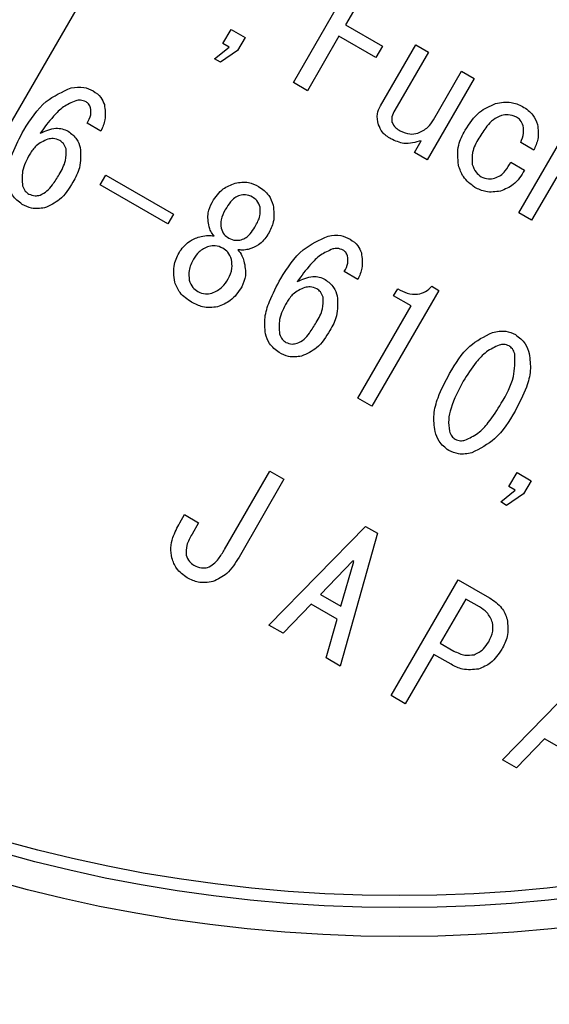
# Model space of a CAD drawing. Extents: x 0 to 1682, y 0 to 1188.
# Drawn here: x 1213 to 1224, y 407 to 428 of the extents above; entities that cross this region are included whole.
import ezdxf

# ---------------------------------------------------------------- set-up
doc = ezdxf.new("R2010")
doc.units = 0
doc.header["$LTSCALE"] = 2
doc.layers.get('0').update_dxf_attribs({"linetype": 'CONTINUOUS'})
doc.styles.add('SLDTEXTSTYLE0', font='TXT', dxfattribs={"width": 0.7, "bigfont": 'bigfont'})
doc.dimstyles.new('SLDDIMSTYLE0', dxfattribs={"dimtxt": 7, "dimasz": 4, "dimexe": 0, "dimexo": 0.0625, "dimgap": 1.75, "dimtad": 3, "dimdec": 4, "dimlfac": 2, "dimzin": 12, "dimtxsty": 'SLDTEXTSTYLE0', "dimblk1": 'OPEN30', "dimblk2": 'OPEN30', "dimsah": 1, "dimcen": 0.09, "dimadec": 3, "dimazin": 3, "dimtfac": 1, "dimtdec": 3, "dimtofl": 0, "dimtmove": 0, "dimatfit": 3, "dimtolj": 1, "dimtzin": 12})

# ---------------------------------------------------------------- blocks, each defined once
blk = doc.blocks.new('_OPEN30')
at = {"color": 0, "linetype": 'BYBLOCK'}
for p, q in [((-1, 0.267949), (0, 0)), ((0, 0), (-1, -0.267949)), ((0, 0), (-1, 0))]:
    blk.add_line(p, q, dxfattribs=at)
blk = doc.blocks.new('_D_3')
at = {"color": 7, "linetype": 'CONTINUOUS'}
blk.add_line((1178.191, 842.056), (1140.401, 907.511), dxfattribs=at)
blk.add_arc((1315.691, 603.899), 348.581, 90, 120, dxfattribs=at)
at = {"color": 7, "linetype": 'CONTINUOUS', "xscale": 4, "yscale": 4}
for p, rotation in [((1315.691, 952.48, 63.75), 0.3287231997), ((1141.401, 905.779, 63.75), 209.6712768003)]:
    blk.add_blockref('_OPEN30', p, dxfattribs=dict(at, rotation=rotation))
at = {"color": 7, "linetype": 'CONTINUOUS', "insert": (1194.846, 940.565), "char_height": 7, "attachment_point": 1, "rotation": 18.4403, "style": 'SLDTEXTSTYLE0'}
blk.add_mtext('30°', dxfattribs=at)
blk = doc.blocks.new('SW_CENTERMARKSYMBOL_1')
at = {"color": 0, "linetype": 'CONTINUOUS'}
blk.add_line((-97, -168.009), (-111.425, -192.994), dxfattribs=at)

msp = doc.modelspace()

# ---------------------------------------------------------------- linework, layer by layer
at = {"color": 7, "linetype": 'CONTINUOUS'}
for p, q in [((1218.492656, 426.2239305), (1219.8802643, 428.6273385)), ((1220.0373439, 428.2255101), (1219.5741047, 427.4231563)), ((1217.0331946, 427.0379335), (1217.2016691, 427.32974)), ((1217.2016691, 427.32974), (1217.4934757, 427.1612654)), ((1219.5741047, 427.4231563), (1220.3385556, 426.9818003)), ((1217.164713, 426.9620013), (1217.0331946, 427.0379335)), ((1217.4934757, 427.1612654), (1217.3368655, 426.8900087)), ((1219.4393778, 427.1898024), (1218.7844625, 426.0554559)), ((1220.2038287, 426.7484465), (1219.4393778, 427.1898024)), ((1216.8610755, 426.7208315), (1217.164713, 426.9620013)), ((1217.3368655, 426.8900087), (1216.984374, 426.649645)), ((1220.3385556, 426.9818003), (1220.2038287, 426.7484465)), ((1220.2967676, 425.7400617), (1221.029988, 427.0100366)), ((1221.2925682, 426.8584359), (1220.5949411, 425.6501102)), ((1221.029988, 427.0100366), (1221.2925682, 426.8584359)), ((1216.984374, 426.649645), (1216.8610755, 426.7208315)), ((1221.3956579, 425.450853), (1221.9793867, 426.461901)), ((1221.9793867, 426.461901), (1222.2419669, 426.3103003)), ((1218.7844625, 426.0554559), (1218.492656, 426.2239305)), ((1222.2419669, 426.3103003), (1221.2667126, 424.6211104)), ((1223.1713379, 423.5226922), (1224.5589462, 425.9261003)), ((1214.5028816, 425.218678), (1214.219295, 425.3824068)), ((1221.0041324, 424.7727111), (1221.1465053, 425.0193082)), ((1223.4777589, 424.8241446), (1223.2065021, 424.9807548)), ((1221.2667126, 424.6211104), (1221.0041324, 424.7727111)), ((1223.0033652, 424.5719622), (1223.2869518, 424.4082334)), ((1214.4842869, 424.1023737), (1214.60214, 424.3065013)), ((1214.60214, 424.3065013), (1216.0077433, 423.4949759)), ((1223.9530518, 424.2702575), (1223.4339181, 423.3710915)), ((1215.8898902, 423.2908483), (1214.4842869, 424.1023737)), ((1216.8079326, 423.739898), (1216.8150512, 423.7522278)), ((1217.086308, 423.5956176), (1217.0791893, 423.5832878)), ((1216.0077433, 423.4949759), (1215.8898902, 423.2908483)), ((1223.4339181, 423.3710915), (1223.1713379, 423.5226922)), ((1217.695682, 423.2273556), (1217.7028006, 423.2396854)), ((1217.9740574, 423.0830753), (1217.9669388, 423.0707454)), ((1219.8320586, 422.1418762), (1219.548472, 422.305605)), ((1220.5726652, 421.7995302), (1220.6567706, 421.9452052)), ((1221.3616167, 421.9985766), (1221.5095749, 421.9131529)), ((1221.5095749, 421.9131529), (1220.1219666, 419.5097449)), ((1220.9343409, 421.5907167), (1220.5726652, 421.7995302)), ((1219.8301601, 419.6782194), (1220.9343409, 421.5907167)), ((1220.1219666, 419.5097449), (1219.8301601, 419.6782194)), ((1217.0671752, 416.5344167), (1218.0068362, 418.1619574)), ((1218.0068362, 418.1619574), (1218.2986427, 417.9934828)), ((1222.9636679, 417.8404704), (1223.1321425, 418.132277)), ((1223.1321425, 418.132277), (1223.423949, 417.9638024)), ((1218.2986427, 417.9934828), (1217.3661003, 416.378272)), ((1223.0951863, 417.7645382), (1222.9636679, 417.8404704)), ((1223.423949, 417.9638024), (1223.2673388, 417.6925456)), ((1222.7915488, 417.5233684), (1223.0951863, 417.7645382)), ((1223.2673388, 417.6925456), (1222.9148473, 417.452182)), ((1222.9148473, 417.452182), (1222.7915488, 417.5233684)), ((1216.137225, 417.0877635), (1216.236886, 417.2603815)), ((1216.236886, 417.2603815), (1216.5286925, 417.0919069)), ((1216.5286925, 417.0919069), (1216.3934383, 416.8576397)), ((1217.9871077, 414.9688036), (1219.9912086, 417.0162794)), ((1219.9912086, 417.0162794), (1220.2378057, 416.8739065)), ((1220.2378057, 416.8739065), (1219.4666901, 414.1145663)), ((1219.7248892, 416.2987294), (1219.057781, 415.5988574)), ((1219.476996, 415.3568235), (1219.7495489, 416.2844921)), ((1219.7495489, 416.2844921), (1219.7248892, 416.2987294)), ((1220.5222136, 413.5051595), (1221.9098219, 415.9085675)), ((1221.9098219, 415.9085675), (1222.5591941, 415.5336523)), ((1219.057781, 415.5988574), (1219.476996, 415.3568235)), ((1218.8614048, 415.4010967), (1218.2830242, 414.7979561)), ((1219.4039184, 415.0878764), (1218.8614048, 415.4010967)), ((1222.0669015, 415.5067391), (1221.5395945, 414.5934166)), ((1222.3504881, 415.3430103), (1222.0669015, 415.5067391)), ((1218.2830242, 414.7979561), (1217.9871077, 414.9688036)), ((1219.1707736, 414.2854137), (1219.4039184, 415.0878764)), ((1221.5395945, 414.5934166), (1221.8231811, 414.4296878)), ((1221.4048676, 414.3600627), (1220.8140201, 413.3366849)), ((1221.7624333, 414.153622), (1221.4048676, 414.3600627)), ((1219.4666901, 414.1145663), (1219.1707736, 414.2854137)), ((1222.8271622, 412.1743968), (1224.8312632, 414.2218726)), ((1220.8140201, 413.3366849), (1220.5222136, 413.5051595)), ((1223.7014593, 412.6066899), (1223.1230787, 412.0035493)), ((1224.2439729, 412.2934696), (1223.7014593, 412.6066899)), ((1223.1230787, 412.0035493), (1222.8271622, 412.1743968))]:
    msp.add_line(p, q, dxfattribs=at)
for radius in [30.85, 30.25, 30]:
    msp.add_circle((1220.6908186, 439.3544801), radius, dxfattribs=at)
at = {"color": 8, "linetype": 'CONTINUOUS'}
msp.add_arc((1315.6908186, 603.8993068), 260, 217.180755782, 322.819244218, dxfattribs=at)
at = {"color": 7, "linetype": 'CONTINUOUS'}
msp.add_arc((1315.6908186, 603.8993068), 265, 217.044576237, 322.955423763, dxfattribs=at)
for points, knots in [([(1212.9030306, 425.2381632), (1213.0405997, 425.4572014), (1213.2857766, 425.8475734), (1213.7036381, 426.0346444), (1213.887037, 426.1167496)], [0, 0, 0, 0, 0.56110122631, 1, 1, 1, 1]), ([(1213.887037, 426.1167496), (1213.9760747, 426.129507), (1214.1353931, 426.1523343), (1214.2790045, 426.0821217), (1214.3423563, 426.0511485)], [0, 0, 0, 0, 0.5588661264, 1, 1, 1, 1]), ([(1214.3423563, 426.0511485), (1214.4016459, 426.0110607), (1214.50752, 425.9394754), (1214.5538291, 425.8213205), (1214.574205, 425.7693324)], [0, 0, 0, 0, 0.5600005797, 1, 1, 1, 1]), ([(1213.9794424, 425.8496818), (1213.8925255, 425.8108487), (1213.7182691, 425.7329936), (1213.4761573, 425.489247), (1213.3317996, 425.2930136), (1213.2435663, 425.1730732)], [0, 0, 0, 0, 0.2789706885, 0.5592975388, 1, 1, 1, 1]), ([(1214.1947722, 425.8239999), (1214.1557804, 425.8408131), (1214.0860363, 425.8708865), (1214.0120606, 425.8561706), (1213.9794424, 425.8496818)], [0, 0, 0, 0, 0.5590688404, 1, 1, 1, 1]), ([(1214.2895962, 425.7034941), (1214.27849, 425.7313716), (1214.2586195, 425.7812486), (1214.2143141, 425.8109149), (1214.1947722, 425.8239999)], [0, 0, 0, 0, 0.5589263903, 1, 1, 1, 1]), ([(1222.6873889, 425.7900989), (1222.7955285, 425.8101001), (1222.9887056, 425.8458296), (1223.166775, 425.7661713), (1223.2451619, 425.7311053)], [0, 0, 0, 0, 0.5597954683, 1, 1, 1, 1]), ([(1214.219295, 425.3824068), (1214.2498935, 425.4391069), (1214.30441, 425.5401281), (1214.2941136, 425.6536768), (1214.2895962, 425.7034941)], [0, 0, 0, 0, 0.5612697302, 1, 1, 1, 1]), ([(1214.574205, 425.7693324), (1214.5890213, 425.6624809), (1214.6155357, 425.4712653), (1214.5373688, 425.2960033), (1214.5028816, 425.218678)], [0, 0, 0, 0, 0.558801402, 1, 1, 1, 1]), ([(1220.2580832, 425.3514011), (1220.2418802, 425.4267857), (1220.2128961, 425.5616344), (1220.271101, 425.6854589), (1220.2967676, 425.7400617)], [0, 0, 0, 0, 0.5590305874, 1, 1, 1, 1]), ([(1220.5949411, 425.6501102), (1220.5710099, 425.6070088), (1220.5283826, 425.5302343), (1220.5333811, 425.4431183), (1220.5355734, 425.4049095)], [0, 0, 0, 0, 0.561403597, 1, 1, 1, 1]), ([(1222.0544776, 425.2348813), (1222.1431264, 425.3742247), (1222.3012051, 425.6227022), (1222.5695353, 425.7390136), (1222.6873889, 425.7900989)], [0, 0, 0, 0, 0.5607888556, 1, 1, 1, 1]), ([(1223.2451619, 425.7311053), (1223.3242172, 425.6776492), (1223.4653783, 425.5821979), (1223.5271265, 425.424661), (1223.5542935, 425.3553505)], [0, 0, 0, 0, 0.5600362863, 1, 1, 1, 1]), ([(1220.5355734, 425.4049095), (1220.5592163, 425.3623288), (1220.6016254, 425.2859506), (1220.6764691, 425.2417862), (1220.7095877, 425.2222433)], [0, 0, 0, 0, 0.5574970674, 1, 1, 1, 1]), ([(1221.0766906, 425.1746944), (1221.1501604, 425.2105665), (1221.2816686, 425.2747762), (1221.3607548, 425.3969391), (1221.3956579, 425.450853)], [0, 0, 0, 0, 0.5586715536, 1, 1, 1, 1]), ([(1222.8063614, 425.5405722), (1222.7483786, 425.5145633), (1222.6321281, 425.4624177), (1222.4769985, 425.2928017), (1222.3907692, 425.1552356), (1222.3380642, 425.0711525)], [0, 0, 0, 0, 0.27895787639, 0.55928527362, 1, 1, 1, 1]), ([(1223.1170263, 425.509168), (1223.0605072, 425.5319128), (1222.9592907, 425.5726451), (1222.8532079, 425.550397), (1222.8063614, 425.5405722)], [0, 0, 0, 0, 0.55839794397, 1, 1, 1, 1]), ([(1223.2592622, 425.3284092), (1223.2426691, 425.3702864), (1223.2129833, 425.4452067), (1223.1463947, 425.4895921), (1223.1170263, 425.509168)], [0, 0, 0, 0, 0.5589576871, 1, 1, 1, 1]), ([(1212.5853473, 424.0899535), (1212.5744249, 424.2035783), (1212.5525195, 424.4314567), (1212.6825223, 424.8233933), (1212.8193784, 425.0808158), (1212.9030306, 425.2381632)], [0, 0, 0, 0, 0.2788210935, 0.5591851925, 1, 1, 1, 1]), ([(1213.2435663, 425.1730732), (1213.3491247, 425.2208183), (1213.4963731, 425.2874203), (1213.7042483, 425.2723565), (1213.7857548, 425.2338701), (1213.8265102, 425.2146259)], [0, 0, 0, 0, 0.5586783458, 0.7793276144, 1, 1, 1, 1]), ([(1213.8265102, 425.2146259), (1213.8915103, 425.1643834), (1214.0078851, 425.0744301), (1214.0537465, 424.9357055), (1214.0739925, 424.8744643)], [0, 0, 0, 0, 0.5585410109, 1, 1, 1, 1]), ([(1220.5151189, 425.056261), (1220.4505337, 425.0977039), (1220.3353291, 425.1716281), (1220.2816633, 425.2965236), (1220.2580832, 425.3514011)], [0, 0, 0, 0, 0.5606127264, 1, 1, 1, 1]), ([(1220.7095877, 425.2222433), (1220.77587, 425.1929615), (1220.8944121, 425.1405927), (1221.0209194, 425.1642604), (1221.0766906, 425.1746944)], [0, 0, 0, 0, 0.5591463163, 1, 1, 1, 1]), ([(1221.9152715, 424.5097016), (1221.9031701, 424.6527087), (1221.8814726, 424.9091152), (1222.0014264, 425.1349866), (1222.0544776, 425.2348813)], [0, 0, 0, 0, 0.5577362591, 1, 1, 1, 1]), ([(1223.2065021, 424.9807548), (1223.2315803, 425.0437716), (1223.2762785, 425.1560895), (1223.264453, 425.2758439), (1223.2592622, 425.3284092)], [0, 0, 0, 0, 0.56105701558, 1, 1, 1, 1]), ([(1223.5542935, 425.3553505), (1223.5668329, 425.2520023), (1223.5892869, 425.06694), (1223.5119201, 424.8985133), (1223.4777589, 424.8241446)], [0, 0, 0, 0, 0.5584506106, 1, 1, 1, 1]), ([(1213.401947, 425.0487525), (1213.314798, 425.01118), (1213.1586996, 424.9438815), (1213.0667894, 424.8022016), (1213.0261922, 424.7396209)], [0, 0, 0, 0, 0.5582950059, 1, 1, 1, 1]), ([(1213.6490552, 425.0211631), (1213.6042054, 425.0399721), (1213.5239676, 425.0736218), (1213.4392922, 425.0563639), (1213.401947, 425.0487525)], [0, 0, 0, 0, 0.5589611794, 1, 1, 1, 1]), ([(1213.7789612, 424.847523), (1213.7643785, 424.887505), (1213.7383136, 424.9589679), (1213.676351, 425.0021434), (1213.6490552, 425.0211631)], [0, 0, 0, 0, 0.55947966524, 1, 1, 1, 1]), ([(1221.1465053, 425.0193082), (1221.0252079, 424.9848767), (1220.8082745, 424.923298), (1220.604815, 425.0155787), (1220.5151189, 425.056261)], [0, 0, 0, 0, 0.5591454851, 1, 1, 1, 1]), ([(1222.3380642, 425.0711525), (1222.2842015, 424.9750624), (1222.1883433, 424.8040533), (1222.1986631, 424.6095325), (1222.2031841, 424.524313)], [0, 0, 0, 0, 0.5619005724, 1, 1, 1, 1]), ([(1213.6388699, 424.320132), (1213.6918379, 424.4125313), (1213.786052, 424.5768822), (1213.7811203, 424.7651158), (1213.7789612, 424.847523)], [0, 0, 0, 0, 0.5622075513, 1, 1, 1, 1]), ([(1214.0739925, 424.8744643), (1214.0824628, 424.7324713), (1214.0976585, 424.4777365), (1213.9762085, 424.2549882), (1213.9224566, 424.1564032)], [0, 0, 0, 0, 0.55741485067, 1, 1, 1, 1]), ([(1213.0261922, 424.7396209), (1212.9635528, 424.6241465), (1212.8519802, 424.4184649), (1212.8703949, 424.186744), (1212.8784711, 424.0851165)], [0, 0, 0, 0, 0.5614230112, 1, 1, 1, 1]), ([(1222.6645999, 424.2414747), (1222.707023, 424.2583942), (1222.7919475, 424.2922644), (1222.9087729, 424.4094228), (1222.9674808, 424.5103015), (1223.0033652, 424.5719622)], [0, 0, 0, 0, 0.2795637387, 0.5596433944, 1, 1, 1, 1]), ([(1222.2581051, 424.0499474), (1222.1686065, 424.1174152), (1222.0084551, 424.238144), (1221.9437965, 424.4265736), (1221.9152715, 424.5097016)], [0, 0, 0, 0, 0.5588379003, 1, 1, 1, 1]), ([(1222.2031841, 424.524313), (1222.2234562, 424.4665504), (1222.2596561, 424.3634037), (1222.3471961, 424.2992145), (1222.3857134, 424.2709715)], [0, 0, 0, 0, 0.5600041146, 1, 1, 1, 1]), ([(1223.2869518, 424.4082334), (1223.2185136, 424.297209), (1223.0963607, 424.0990455), (1222.882726, 424.0111501), (1222.7887837, 423.9724995)], [0, 0, 0, 0, 0.56026640988, 1, 1, 1, 1]), ([(1213.2431555, 423.8910057), (1213.2926603, 423.9165869), (1213.3920322, 423.9679364), (1213.5184592, 424.1248356), (1213.5931923, 424.2460465), (1213.6388699, 424.320132)], [0, 0, 0, 0, 0.2784808466, 0.5589993407, 1, 1, 1, 1]), ([(1217.2847448, 424.1386423), (1217.3799134, 424.1529553), (1217.5501457, 424.1785576), (1217.7040004, 424.1040068), (1217.7718424, 424.0711338)], [0, 0, 0, 0, 0.5590512588, 1, 1, 1, 1]), ([(1222.3857134, 424.2709715), (1222.4364042, 424.2501111), (1222.5271254, 424.2127775), (1222.6225113, 424.2326889), (1222.6645999, 424.2414747)], [0, 0, 0, 0, 0.5587537663, 1, 1, 1, 1]), ([(1212.8684391, 423.697571), (1212.7941013, 423.7557572), (1212.6609779, 423.8599567), (1212.6085145, 424.0195008), (1212.5853473, 424.0899535)], [0, 0, 0, 0, 0.5584122812, 1, 1, 1, 1]), ([(1212.8784711, 424.0851165), (1212.8933246, 424.045341), (1212.9198649, 423.9742698), (1212.9813172, 423.9306736), (1213.0083772, 423.9114763)], [0, 0, 0, 0, 0.5596573435, 1, 1, 1, 1]), ([(1213.9224566, 424.1564032), (1213.8405935, 424.0244288), (1213.6947388, 423.7892911), (1213.4450905, 423.6743616), (1213.3355609, 423.6239379)], [0, 0, 0, 0, 0.5612645791, 1, 1, 1, 1]), ([(1216.8150512, 423.7522278), (1216.8817876, 423.8511472), (1217.0009595, 424.0277886), (1217.1980328, 424.1047704), (1217.2847448, 424.1386423)], [0, 0, 0, 0, 0.5600011649, 1, 1, 1, 1]), ([(1217.7718424, 424.0711338), (1217.8501594, 424.015055), (1217.9901817, 423.9147924), (1218.0482609, 423.7539357), (1218.0738554, 423.6830491)], [0, 0, 0, 0, 0.5593182259, 1, 1, 1, 1]), ([(1222.7887837, 423.9724995), (1222.6849603, 423.9578181), (1222.4991769, 423.931547), (1222.3319006, 424.0137034), (1222.2581051, 424.0499474)], [0, 0, 0, 0, 0.558840991, 1, 1, 1, 1]), ([(1213.0083772, 423.9114763), (1213.0512788, 423.8949243), (1213.1280914, 423.8652891), (1213.2079152, 423.8831295), (1213.2431555, 423.8910057)], [0, 0, 0, 0, 0.5585237851, 1, 1, 1, 1]), ([(1217.3842688, 423.8839044), (1217.3476036, 423.8684211), (1217.2741486, 423.837402), (1217.17358, 423.7343704), (1217.1194158, 423.6482554), (1217.086308, 423.5956176)], [0, 0, 0, 0, 0.2792455724, 0.5594393773, 1, 1, 1, 1]), ([(1217.6437069, 423.8491964), (1217.5969205, 423.8702461), (1217.5132734, 423.9078799), (1217.4237285, 423.891238), (1217.3842688, 423.8839044)], [0, 0, 0, 0, 0.5593308519, 1, 1, 1, 1]), ([(1217.8034838, 423.6418705), (1217.7850608, 423.6897215), (1217.7521138, 423.7752963), (1217.6768745, 423.8265863), (1217.6437069, 423.8491964)], [0, 0, 0, 0, 0.5591714505, 1, 1, 1, 1]), ([(1213.3355609, 423.6239379), (1213.2439481, 423.6122566), (1213.0799601, 423.591347), (1212.9332075, 423.6650448), (1212.8684391, 423.697571)], [0, 0, 0, 0, 0.5586553854, 1, 1, 1, 1]), ([(1216.7456353, 423.2333518), (1216.7291823, 423.3319604), (1216.6997704, 423.5082367), (1216.7748516, 423.6690453), (1216.8079326, 423.739898)], [0, 0, 0, 0, 0.5593975628, 1, 1, 1, 1]), ([(1217.0791893, 423.5832878), (1217.0428552, 423.5167277), (1216.9781487, 423.3981925), (1216.9882946, 423.2644192), (1216.9927434, 423.2057625)], [0, 0, 0, 0, 0.56152122639, 1, 1, 1, 1]), ([(1217.7028006, 423.2396854), (1217.7425298, 423.3103282), (1217.8132219, 423.4360264), (1217.8064499, 423.5791728), (1217.8034838, 423.6418705)], [0, 0, 0, 0, 0.5620034161, 1, 1, 1, 1]), ([(1218.0738554, 423.6830491), (1218.0877496, 423.5651983), (1218.1126353, 423.3541165), (1218.0165129, 423.166113), (1217.9740574, 423.0830753)], [0, 0, 0, 0, 0.5583180612, 1, 1, 1, 1]), ([(1216.8489742, 423.0421706), (1216.8241558, 423.0749601), (1216.7798369, 423.1335132), (1216.7560858, 423.2028453), (1216.7456353, 423.2333518)], [0, 0, 0, 0, 0.5599959376, 1, 1, 1, 1]), ([(1216.9927434, 423.2057625), (1217.0111664, 423.1579115), (1217.0441134, 423.0723367), (1217.1193528, 423.0210466), (1217.1525204, 422.9984365)], [0, 0, 0, 0, 0.5591714505, 1, 1, 1, 1]), ([(1217.4119584, 422.9637286), (1217.4465661, 422.977426), (1217.515877, 423.0048588), (1217.6133911, 423.097807), (1217.6644686, 423.178217), (1217.695682, 423.2273556)], [0, 0, 0, 0, 0.279449979, 0.5596724116, 1, 1, 1, 1]), ([(1216.1411986, 422.7274537), (1216.2071513, 422.8080747), (1216.325346, 422.9525567), (1216.5022977, 423.0081834), (1216.5805101, 423.0327704)], [0, 0, 0, 0, 0.558001214, 1, 1, 1, 1]), ([(1216.5805101, 423.0327704), (1216.6304347, 423.0430103), (1216.7196056, 423.0613001), (1216.8094371, 423.0480169), (1216.8489742, 423.0421706)], [0, 0, 0, 0, 0.5598754275, 1, 1, 1, 1]), ([(1217.1525204, 422.9984365), (1217.1993068, 422.9773868), (1217.2829539, 422.939753), (1217.3724988, 422.956395), (1217.4119584, 422.9637286)], [0, 0, 0, 0, 0.5593308519, 1, 1, 1, 1]), ([(1217.9669388, 423.0707454), (1217.9074852, 422.9905077), (1217.8011165, 422.846954), (1217.6333854, 422.7890573), (1217.5594056, 422.7635213)], [0, 0, 0, 0, 0.5589381574, 1, 1, 1, 1]), ([(1218.2322076, 422.1613614), (1218.3697767, 422.3803996), (1218.6149536, 422.7707716), (1219.0328151, 422.9578426), (1219.216214, 423.0399478)], [0, 0, 0, 0, 0.5611012263, 1, 1, 1, 1]), ([(1219.216214, 423.0399478), (1219.3052516, 423.0527052), (1219.4645701, 423.0755325), (1219.6081815, 423.0053199), (1219.6715333, 422.9743467)], [0, 0, 0, 0, 0.5588661264, 1, 1, 1, 1]), ([(1219.6715333, 422.9743467), (1219.7308229, 422.9342589), (1219.836697, 422.8626736), (1219.883006, 422.7445187), (1219.903382, 422.6925306)], [0, 0, 0, 0, 0.5600005797, 1, 1, 1, 1]), ([(1216.7402871, 422.8254444), (1216.6670382, 422.7934526), (1216.5358299, 422.7361466), (1216.4588084, 422.6165534), (1216.4247852, 422.5637248)], [0, 0, 0, 0, 0.55826396154, 1, 1, 1, 1]), ([(1217.0315035, 422.788829), (1216.9788581, 422.8119081), (1216.8847177, 422.8531781), (1216.7844728, 422.833929), (1216.7402871, 422.8254444)], [0, 0, 0, 0, 0.5592218342, 1, 1, 1, 1]), ([(1217.2088215, 422.554936), (1217.1885741, 422.6087814), (1217.1523827, 422.7050275), (1217.0684705, 422.763201), (1217.0315035, 422.788829)], [0, 0, 0, 0, 0.559455444, 1, 1, 1, 1]), ([(1217.5594056, 422.7635213), (1217.5189749, 422.7562646), (1217.4467326, 422.7432983), (1217.374136, 422.753106), (1217.3421683, 422.7574248)], [0, 0, 0, 0, 0.5596531074, 1, 1, 1, 1]), ([(1217.3421683, 422.7574248), (1217.3733176, 422.7170864), (1217.4289701, 422.6450162), (1217.4562489, 422.5583752), (1217.4682595, 422.520228)], [0, 0, 0, 0, 0.5597103246, 1, 1, 1, 1]), ([(1219.3086194, 422.7728801), (1219.2217025, 422.7340469), (1219.047446, 422.6561918), (1218.8053343, 422.4124452), (1218.6609766, 422.2162118), (1218.5727433, 422.0962714)], [0, 0, 0, 0, 0.2789706885, 0.5592975388, 1, 1, 1, 1]), ([(1219.5239492, 422.7471982), (1219.4849574, 422.7640113), (1219.4152133, 422.7940847), (1219.3412376, 422.7793688), (1219.3086194, 422.7728801)], [0, 0, 0, 0, 0.5590688404, 1, 1, 1, 1]), ([(1219.6187732, 422.6266923), (1219.607667, 422.6545699), (1219.5877965, 422.7044469), (1219.5434911, 422.7341132), (1219.5239492, 422.7471982)], [0, 0, 0, 0, 0.5589263903, 1, 1, 1, 1]), ([(1216.0323745, 422.0833717), (1216.0179053, 422.2099415), (1215.991988, 422.4366544), (1216.095483, 422.6383577), (1216.1411986, 422.7274537)], [0, 0, 0, 0, 0.5582821985, 1, 1, 1, 1]), ([(1216.4247852, 422.5637248), (1216.3838598, 422.4855518), (1216.3109075, 422.3462029), (1216.3273194, 422.1908462), (1216.3345244, 422.1226428)], [0, 0, 0, 0, 0.5609881003, 1, 1, 1, 1]), ([(1217.1399167, 422.1508435), (1217.1755417, 422.2229929), (1217.2391456, 422.3518062), (1217.2180856, 422.4928791), (1217.2088215, 422.554936)], [0, 0, 0, 0, 0.5601078156, 1, 1, 1, 1]), ([(1219.548472, 422.305605), (1219.5790705, 422.3623051), (1219.633587, 422.4633263), (1219.6232905, 422.576875), (1219.6187732, 422.6266923)], [0, 0, 0, 0, 0.5612697302, 1, 1, 1, 1]), ([(1219.903382, 422.6925306), (1219.9181983, 422.5856791), (1219.9447127, 422.3944636), (1219.8665458, 422.2192016), (1219.8320586, 422.1418762)], [0, 0, 0, 0, 0.558801402, 1, 1, 1, 1]), ([(1217.4682595, 422.520228), (1217.489457, 422.4174294), (1217.5272874, 422.2339686), (1217.4551986, 422.0625029), (1217.4235033, 421.9871147)], [0, 0, 0, 0, 0.5603301576, 1, 1, 1, 1]), ([(1216.3345244, 422.1226428), (1216.3547948, 422.068834), (1216.3910354, 421.9726313), (1216.47489, 421.9144074), (1216.5118424, 421.8887497)], [0, 0, 0, 0, 0.5593275676, 1, 1, 1, 1]), ([(1216.8030588, 421.8521343), (1216.8815305, 421.8905305), (1217.0222837, 421.9594011), (1217.1038324, 422.0921179), (1217.1399167, 422.1508435)], [0, 0, 0, 0, 0.5575124207, 1, 1, 1, 1]), ([(1217.9145243, 421.0131518), (1217.9036019, 421.1267766), (1217.8816965, 421.354655), (1218.0116993, 421.7465915), (1218.1485554, 422.004014), (1218.2322076, 422.1613614)], [0, 0, 0, 0, 0.2788210935, 0.5591851925, 1, 1, 1, 1]), ([(1218.5727433, 422.0962714), (1218.6783017, 422.1440165), (1218.8255501, 422.2106185), (1219.0334253, 422.1955547), (1219.1149318, 422.1570683), (1219.1556872, 422.1378241)], [0, 0, 0, 0, 0.5586783458, 0.7793276144, 1, 1, 1, 1]), ([(1219.1556872, 422.1378241), (1219.2206873, 422.0875816), (1219.3370621, 421.9976284), (1219.3829235, 421.8589038), (1219.4031695, 421.7976625)], [0, 0, 0, 0, 0.5585410109, 1, 1, 1, 1]), ([(1216.3842342, 421.6677257), (1216.2950352, 421.7264749), (1216.1358593, 421.8313131), (1216.0639759, 422.0064), (1216.0323745, 422.0833717)], [0, 0, 0, 0, 0.5603800774, 1, 1, 1, 1]), ([(1217.4235033, 421.9871147), (1217.3520106, 421.8808009), (1217.2243545, 421.690969), (1217.0130771, 421.6075362), (1216.9201239, 421.5708293)], [0, 0, 0, 0, 0.5600419007, 1, 1, 1, 1]), ([(1218.731124, 421.9719507), (1218.643975, 421.9343783), (1218.4878766, 421.8670797), (1218.3959663, 421.7253998), (1218.3553691, 421.6628191)], [0, 0, 0, 0, 0.5582950059, 1, 1, 1, 1]), ([(1218.9782322, 421.9443614), (1218.9333824, 421.9631703), (1218.8531446, 421.9968201), (1218.7684691, 421.9795621), (1218.731124, 421.9719507)], [0, 0, 0, 0, 0.5589611794, 1, 1, 1, 1]), ([(1219.1081382, 421.7707212), (1219.0935555, 421.8107033), (1219.0674906, 421.8821661), (1219.0055279, 421.9253417), (1218.9782322, 421.9443614)], [0, 0, 0, 0, 0.5594796652, 1, 1, 1, 1]), ([(1220.6567706, 421.9452052), (1220.7212216, 421.9117771), (1220.8498147, 421.845081), (1221.05559, 421.8200918), (1221.2379491, 421.8795052), (1221.3203618, 421.958855), (1221.3616167, 421.9985766)], [0, 0, 0, 0, 0.2807518938, 0.5601585249, 0.779819933, 1, 1, 1, 1]), ([(1216.5118424, 421.8887497), (1216.5644826, 421.8657013), (1216.6586258, 421.8244807), (1216.7588673, 421.8436733), (1216.8030588, 421.8521343)], [0, 0, 0, 0, 0.55914930195, 1, 1, 1, 1]), ([(1218.9680469, 421.2433302), (1219.0210148, 421.3357295), (1219.115229, 421.5000804), (1219.1102973, 421.688314), (1219.1081382, 421.7707212)], [0, 0, 0, 0, 0.5622075513, 1, 1, 1, 1]), ([(1219.4031695, 421.7976625), (1219.4116398, 421.6556695), (1219.4268355, 421.4009347), (1219.3053855, 421.1781865), (1219.2516336, 421.0796014)], [0, 0, 0, 0, 0.5574148507, 1, 1, 1, 1]), ([(1216.9201239, 421.5708293), (1216.8145978, 421.5603047), (1216.625489, 421.541444), (1216.4581812, 421.6290191), (1216.3842342, 421.6677257)], [0, 0, 0, 0, 0.5580181068, 1, 1, 1, 1]), ([(1218.3553691, 421.6628191), (1218.2927298, 421.5473447), (1218.1811572, 421.3416631), (1218.1995719, 421.1099422), (1218.2076481, 421.0083147)], [0, 0, 0, 0, 0.5614230112, 1, 1, 1, 1]), ([(1218.5723325, 420.8142039), (1218.6218373, 420.8397851), (1218.7212092, 420.8911347), (1218.8476362, 421.0480339), (1218.9223692, 421.1692448), (1218.9680469, 421.2433302)], [0, 0, 0, 0, 0.2784808466, 0.5589993407, 1, 1, 1, 1]), ([(1218.197616, 420.6207692), (1218.1232783, 420.6789554), (1217.9901549, 420.7831549), (1217.9376915, 420.942699), (1217.9145243, 421.0131518)], [0, 0, 0, 0, 0.5584122812, 1, 1, 1, 1]), ([(1218.2076481, 421.0083147), (1218.2225016, 420.9685392), (1218.2490419, 420.897468), (1218.3104941, 420.8538718), (1218.3375542, 420.8346746)], [0, 0, 0, 0, 0.5596573435, 1, 1, 1, 1]), ([(1219.2516336, 421.0796014), (1219.1697705, 420.947627), (1219.0239158, 420.7124894), (1218.7742675, 420.5975598), (1218.6647379, 420.5471361)], [0, 0, 0, 0, 0.5612645791, 1, 1, 1, 1]), ([(1221.732369, 420.1898617), (1221.8553549, 420.3966088), (1222.0742073, 420.7645138), (1222.4531432, 420.9577475), (1222.619133, 421.042392)], [0, 0, 0, 0, 0.5619581813, 1, 1, 1, 1]), ([(1222.619133, 421.042392), (1222.712444, 421.06038), (1222.8790943, 421.092506), (1223.0332006, 421.0243333), (1223.1010194, 420.994332)], [0, 0, 0, 0, 0.5599214162, 1, 1, 1, 1]), ([(1223.1010194, 420.994332), (1223.1753752, 420.9360009), (1223.308544, 420.8315318), (1223.3605956, 420.6716477), (1223.3835839, 420.6010361)], [0, 0, 0, 0, 0.5583569914, 1, 1, 1, 1]), ([(1218.3375542, 420.8346746), (1218.3804558, 420.8181226), (1218.4572684, 420.7884873), (1218.5370922, 420.8063278), (1218.5723325, 420.8142039)], [0, 0, 0, 0, 0.5585237851, 1, 1, 1, 1]), ([(1222.7627652, 420.778628), (1222.6706194, 420.7360384), (1222.4859444, 420.650682), (1222.2378659, 420.380355), (1222.1001392, 420.1605101), (1222.0159557, 420.0261328)], [0, 0, 0, 0, 0.2790986179, 0.5593587112, 1, 1, 1, 1]), ([(1222.9657652, 420.7600648), (1222.9287304, 420.774586), (1222.8624038, 420.8005923), (1222.7932885, 420.7853566), (1222.7627652, 420.778628)], [0, 0, 0, 0, 0.5583712772, 1, 1, 1, 1]), ([(1223.0833414, 420.5935433), (1223.070576, 420.631477), (1223.0477874, 420.6991958), (1222.990821, 420.7414707), (1222.9657652, 420.7600648)], [0, 0, 0, 0, 0.5601645956, 1, 1, 1, 1]), ([(1218.6647379, 420.5471361), (1218.5731251, 420.5354548), (1218.409137, 420.5145452), (1218.2623845, 420.588243), (1218.197616, 420.6207692)], [0, 0, 0, 0, 0.5586553854, 1, 1, 1, 1]), ([(1222.8050663, 419.5705396), (1222.9083192, 419.7496892), (1223.0919013, 420.0682147), (1223.0859469, 420.433644), (1223.0833414, 420.5935433)], [0, 0, 0, 0, 0.5624343131, 1, 1, 1, 1]), ([(1223.3835839, 420.6010361), (1223.3986709, 420.4839165), (1223.4288999, 420.2492506), (1223.3149379, 419.8374423), (1223.1744955, 419.5701736), (1223.0886529, 419.4068108)], [0, 0, 0, 0, 0.27920553346, 0.55942830587, 1, 1, 1, 1]), ([(1221.4303194, 418.9833065), (1221.4154798, 419.1017621), (1221.3857439, 419.3391249), (1221.5033666, 419.7547433), (1221.6454951, 420.024796), (1221.732369, 420.1898617)], [0, 0, 0, 0, 0.2791693354, 0.5594030309, 1, 1, 1, 1]), ([(1222.0159557, 420.0261328), (1221.9199135, 419.8448407), (1221.7861209, 419.5922899), (1221.6989831, 419.2315102), (1221.7200464, 419.0709535), (1221.7305619, 418.9907993)], [0, 0, 0, 0, 0.5602534616, 0.7804668836, 1, 1, 1, 1]), ([(1222.051138, 418.8057146), (1222.1448138, 418.8483312), (1222.3326553, 418.9337874), (1222.5807496, 419.2113199), (1222.7199674, 419.4342627), (1222.8050663, 419.5705396)], [0, 0, 0, 0, 0.2788705585, 0.5591995339, 1, 1, 1, 1]), ([(1223.0886529, 419.4068108), (1222.96469, 419.1976291), (1222.74413, 418.8254442), (1222.3620897, 418.6282947), (1222.1947703, 418.5419506)], [0, 0, 0, 0, 0.5620372847, 1, 1, 1, 1]), ([(1221.7134111, 418.5909239), (1221.6390734, 418.6491102), (1221.50595, 418.7533096), (1221.4534866, 418.9128538), (1221.4303194, 418.9833065)], [0, 0, 0, 0, 0.5584122812, 1, 1, 1, 1]), ([(1221.7305619, 418.9907993), (1221.7435262, 418.9530111), (1221.7666653, 418.8855656), (1221.8232546, 418.8429964), (1221.8481381, 418.8242778)], [0, 0, 0, 0, 0.5602785301, 1, 1, 1, 1]), ([(1221.8481381, 418.8242778), (1221.8851936, 418.8099642), (1221.9515382, 418.7843369), (1222.0206342, 418.7991674), (1222.051138, 418.8057146)], [0, 0, 0, 0, 0.5585303403, 1, 1, 1, 1]), ([(1222.1947703, 418.5419506), (1222.1015426, 418.524397), (1221.9350413, 418.4930469), (1221.7811398, 418.5610134), (1221.7134111, 418.5909239)], [0, 0, 0, 0, 0.5599220405, 1, 1, 1, 1]), ([(1215.9744605, 416.3597455), (1215.9629366, 416.4306171), (1215.9398581, 416.5725487), (1216.0003362, 416.8254219), (1216.085299, 416.9882495), (1216.137225, 417.0877635)], [0, 0, 0, 0, 0.2794386589, 0.5596204728, 1, 1, 1, 1]), ([(1216.3934383, 416.8576397), (1216.3488952, 416.7807913), (1216.2697033, 416.6441645), (1216.270883, 416.4871596), (1216.2713991, 416.4184651)], [0, 0, 0, 0, 0.5624692394, 1, 1, 1, 1]), ([(1216.2713991, 416.4184651), (1216.2898222, 416.3706141), (1216.3227692, 416.2850393), (1216.3980085, 416.2337493), (1216.4311761, 416.2111392)], [0, 0, 0, 0, 0.5591714505, 1, 1, 1, 1]), ([(1216.7152739, 416.1621939), (1216.7588477, 416.1844153), (1216.846213, 416.228969), (1216.9607406, 416.3634588), (1217.0267979, 416.4695617), (1217.0671752, 416.5344167)], [0, 0, 0, 0, 0.27892597451, 0.5592456989, 1, 1, 1, 1]), ([(1216.2945418, 415.9460069), (1216.2115315, 416.0059734), (1216.063102, 416.1131988), (1216.0015771, 416.2843234), (1215.9744605, 416.3597455)], [0, 0, 0, 0, 0.5592566957, 1, 1, 1, 1]), ([(1216.4311761, 416.2111392), (1216.4818894, 416.1860627), (1216.5724174, 416.1412988), (1216.6716367, 416.1558113), (1216.7152739, 416.1621939)], [0, 0, 0, 0, 0.560194877, 1, 1, 1, 1]), ([(1217.3661003, 416.378272), (1217.2910433, 416.2536609), (1217.1574037, 416.03179), (1216.9264581, 415.9183061), (1216.8252203, 415.868559)], [0, 0, 0, 0, 0.5616377406, 1, 1, 1, 1]), ([(1216.8252203, 415.868559), (1216.721397, 415.8538777), (1216.5356135, 415.8276066), (1216.3683372, 415.9097629), (1216.2945418, 415.9460069)], [0, 0, 0, 0, 0.558840991, 1, 1, 1, 1]), ([(1222.5591941, 415.5336523), (1222.6533436, 415.4709079), (1222.8214272, 415.3588914), (1222.8954899, 415.172509), (1222.9280675, 415.0905259)], [0, 0, 0, 0, 0.5601348033, 1, 1, 1, 1]), ([(1222.6240102, 415.0194764), (1222.5902135, 415.0947823), (1222.5296428, 415.2297462), (1222.4054048, 415.3082911), (1222.3504881, 415.3430103)], [0, 0, 0, 0, 0.5579711942, 1, 1, 1, 1]), ([(1222.5427755, 414.6225025), (1222.5796614, 414.6928395), (1222.6454218, 414.8182364), (1222.6305432, 414.9580752), (1222.6240102, 415.0194764)], [0, 0, 0, 0, 0.5609147144, 1, 1, 1, 1]), ([(1222.9280675, 415.0905259), (1222.9400538, 414.9674944), (1222.9615356, 414.7469968), (1222.8592468, 414.5520599), (1222.8140323, 414.4658924)], [0, 0, 0, 0, 0.5579718764, 1, 1, 1, 1]), ([(1222.2396034, 414.3536643), (1222.3102391, 414.3882248), (1222.43692, 414.450207), (1222.5103078, 414.5696566), (1222.5427755, 414.6225025)], [0, 0, 0, 0, 0.5575879892, 1, 1, 1, 1]), ([(1221.8231811, 414.4296878), (1221.8973533, 414.3924077), (1222.0296949, 414.3258908), (1222.1755113, 414.3451841), (1222.2396034, 414.3536643)], [0, 0, 0, 0, 0.5604604653, 1, 1, 1, 1]), ([(1222.8140323, 414.4658924), (1222.7457937, 414.3616525), (1222.6240286, 414.1756465), (1222.4198542, 414.091714), (1222.3301014, 414.0548182)], [0, 0, 0, 0, 0.5604111691, 1, 1, 1, 1]), ([(1222.3301014, 414.0548182), (1222.2184529, 414.0428016), (1222.0184358, 414.0212741), (1221.8408789, 414.1130673), (1221.7624333, 414.153622)], [0, 0, 0, 0, 0.5581949337, 1, 1, 1, 1])]:
    msp.add_open_spline(points, degree=3, knots=knots, dxfattribs=at)

# ---------------------------------------------------------------- block references
msp.add_blockref('SW_CENTERMARKSYMBOL_1', (1315.6908186, 603.8993068), dxfattribs=at)

# ---------------------------------------------------------------- dimensions: what is measured, and where the dimension line sits
dim = msp.add_angular_dim_2l(base=(1225.471521, 940.6023094), line1=((1206.6908186, 792.6928448), (1179.1908186, 840.324242)), line2=((1315.6908186, 964.7547155), (1315.6908186, 336.8993068)), dimstyle='SLDDIMSTYLE0', dxfattribs=at)
dim.commit()
dim.dimension.update_dxf_attribs({"geometry": '_D_3', "text_midpoint": (1205.4287834, 934.5815065), "dimtype": 162})

doc.saveas('drawing.dxf')
